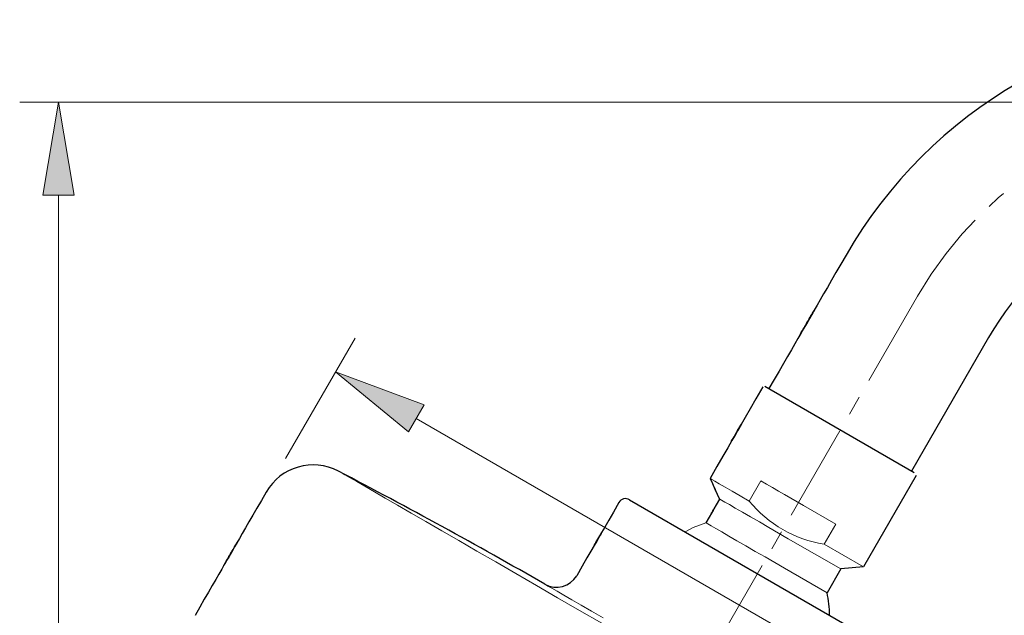
# Model space of a CAD drawing. Extents: x 5 to 63, y 5 to 47.2.
# Drawn here: x 22.4 to 35.1, y 25.3 to 33 of the extents above; entities that cross this region are included whole.
import ezdxf

# ---------------------------------------------------------------- set-up
doc = ezdxf.new("R2010")
doc.units = 0
doc.header["$MEASUREMENT"] = 0
doc.linetypes.add('CENTER', pattern=[2, 1.25, -0.25, 0.25, -0.25])
for name, color, linetype, lineweight in [('BENDA', 7, 'CONTINUOUS', 30), ('BIDANG', 7, 'CONTINUOUS', 13), ('CENTER', 7, 'CENTER', 13), ('UKUR', 7, 'CONTINUOUS', 13)]:
    doc.layers.add(name, color=color, linetype=linetype, lineweight=lineweight)

msp = doc.modelspace()

# ---------------------------------------------------------------- hatches: boundary and pattern name
at = {"layer": 'BIDANG'}
msp.add_hatch(color=7, dxfattribs=at).paths.add_polyline_path([(27.61, 28.012), (27.41, 27.666), (26.471, 28.439)])
at = {"layer": 'UKUR'}
msp.add_hatch(color=7, dxfattribs=at).paths.add_polyline_path([(22.704, 30.71), (23.104, 30.71), (22.904, 31.91)])

# ---------------------------------------------------------------- linework, layer by layer
at = {"layer": 'BENDA', "color": 7}
for p, q in [((34.877, 28.88), (33.886, 27.162)), ((31.998, 28.252), (33.921, 27.142)), ((33.945, 27.105), (33.265, 25.927)), ((30.255, 26.793), (33.546, 24.893)), ((32.973, 25.901), (32.797, 25.595)), ((33.265, 25.927), (32.973, 25.901))]:
    msp.add_line(p, q, dxfattribs=at)
for points in [[(38.29, 32.97), (36.125, 32.97), (34.124, 31.815), (33.042, 29.94)], [(46.653, 32.97), (34.108, 32.97), (50.835, 32.97), (38.29, 32.97)], [(38.29, 30.85), (36.882, 30.85), (35.581, 30.099), (34.877, 28.88)], [(33.042, 29.94), (31.554, 27.363), (33.537, 30.798), (32.05, 28.222)], [(31.971, 28.245), (30.951, 26.478), (32.311, 28.834), (31.291, 27.067)], [(25.577, 26.891), (24.203, 24.51), (26.035, 27.684), (24.661, 25.304)], [(26.507, 27.161), (26.175, 27.335), (25.764, 27.215), (25.577, 26.891)], [(29.166, 25.705), (28.289, 26.208), (27.403, 26.693), (26.507, 27.161)], [(30.119, 26.757), (29.303, 25.344), (30.39, 27.228), (29.575, 25.815)], [(31.291, 27.067), (31.476, 26.668), (31.229, 27.2), (31.414, 26.801)], [(31.414, 26.801), (31.149, 26.342), (31.503, 26.954), (31.238, 26.495)], [(30.255, 26.793), (30.207, 26.821), (30.146, 26.805), (30.119, 26.757)], [(29.166, 25.705), (29.309, 25.623), (29.492, 25.672), (29.575, 25.815)], [(32.831, 25.306), (32.831, 25.403), (32.819, 25.501), (32.797, 25.595)]]:
    msp.add_open_spline(points, degree=3, dxfattribs=at)
at = {"layer": 'BIDANG', "color": 7}
for p, q in [((25.827, 27.324), (26.721, 28.872)), ((27.41, 27.666), (26.471, 28.439)), ((26.471, 28.439), (27.61, 28.012)), ((27.61, 28.012), (27.41, 27.666)), ((27.51, 27.839), (35.824, 23.039)), ((26.507, 27.161), (26.515, 27.156)), ((26.515, 27.156), (26.543, 27.141)), ((26.543, 27.141), (26.59, 27.113)), ((26.59, 27.113), (26.657, 27.075)), ((26.657, 27.075), (26.743, 27.025)), ((26.743, 27.025), (26.847, 26.965)), ((31.291, 27.067), (31.293, 27.065)), ((31.293, 27.065), (31.313, 27.054)), ((31.313, 27.054), (31.352, 27.032)), ((31.352, 27.032), (31.409, 26.999)), ((31.409, 26.999), (31.484, 26.955)), ((31.946, 27.035), (31.796, 26.775)), ((32.019, 26.993), (31.946, 27.035)), ((26.847, 26.965), (26.97, 26.894)), ((26.97, 26.894), (27.111, 26.813)), ((31.484, 26.955), (31.575, 26.903)), ((31.575, 26.903), (31.679, 26.842)), ((32.094, 26.949), (32.019, 26.993)), ((32.172, 26.904), (32.094, 26.949)), ((32.251, 26.859), (32.172, 26.904)), ((27.111, 26.813), (27.268, 26.722)), ((31.414, 26.801), (31.418, 26.799)), ((31.418, 26.799), (31.439, 26.787)), ((31.439, 26.787), (31.48, 26.763)), ((31.48, 26.763), (31.54, 26.729)), ((31.679, 26.842), (31.796, 26.775)), ((32.332, 26.812), (32.251, 26.859)), ((32.413, 26.765), (32.332, 26.812)), ((32.494, 26.718), (32.413, 26.765)), ((27.268, 26.722), (27.443, 26.621)), ((27.443, 26.621), (27.633, 26.511)), ((31.54, 26.729), (31.616, 26.685)), ((31.616, 26.685), (31.708, 26.632)), ((31.708, 26.632), (31.812, 26.572)), ((32.91, 26.478), (32.494, 26.718)), ((27.633, 26.511), (27.838, 26.393)), ((31.238, 26.495), (31.075, 26.434)), ((31.238, 26.495), (31.241, 26.493)), ((31.241, 26.493), (31.263, 26.481)), ((31.812, 26.572), (31.927, 26.506)), ((31.927, 26.506), (32.048, 26.436)), ((27.838, 26.393), (28.057, 26.266)), ((31.075, 26.434), (30.971, 26.38)), ((31.263, 26.481), (31.304, 26.457)), ((31.304, 26.457), (31.364, 26.422)), ((31.364, 26.422), (31.441, 26.378)), ((31.441, 26.378), (31.533, 26.324)), ((32.048, 26.436), (32.173, 26.363)), ((32.91, 26.478), (32.76, 26.219)), ((28.057, 26.266), (28.289, 26.132)), ((31.533, 26.324), (31.638, 26.264)), ((31.638, 26.264), (31.752, 26.198)), ((32.173, 26.363), (32.298, 26.291)), ((32.298, 26.291), (32.973, 25.901)), ((28.289, 26.132), (28.534, 25.991)), ((31.752, 26.198), (31.874, 26.128)), ((31.874, 26.128), (31.999, 26.056)), ((32.76, 26.219), (33.265, 25.927)), ((28.534, 25.991), (28.789, 25.843)), ((31.999, 26.056), (32.125, 25.983)), ((32.125, 25.983), (32.248, 25.912)), ((32.248, 25.912), (32.797, 25.595)), ((28.789, 25.843), (29.055, 25.69)), ((29.055, 25.69), (29.329, 25.532)), ((29.166, 25.705), (29.176, 25.699)), ((29.176, 25.699), (29.205, 25.682)), ((29.205, 25.682), (29.254, 25.654)), ((29.254, 25.654), (29.322, 25.615)), ((29.322, 25.615), (29.408, 25.565)), ((29.329, 25.532), (29.611, 25.369)), ((29.408, 25.565), (29.512, 25.505)), ((29.512, 25.505), (29.632, 25.436)), ((29.611, 25.369), (29.899, 25.203)), ((29.632, 25.436), (29.767, 25.358)), ((29.767, 25.358), (29.915, 25.272))]:
    msp.add_line(p, q, dxfattribs=at)
msp.add_open_spline([(31.796, 26.775), (32.039, 26.478), (32.381, 26.281), (32.76, 26.219)], degree=3, dxfattribs=at)
at = {"layer": 'CENTER', "color": 7}
msp.add_line((33.96, 29.41), (28.729, 20.349), dxfattribs=at)
msp.add_open_spline([(38.29, 31.91), (36.504, 31.91), (34.853, 30.957), (33.96, 29.41)], degree=3, dxfattribs=at)
at = {"layer": 'UKUR', "color": 7}
for p, q in [((37.79, 31.91), (22.404, 31.91)), ((22.904, 31.91), (22.704, 30.71)), ((23.104, 30.71), (22.904, 31.91)), ((22.704, 30.71), (23.104, 30.71)), ((22.904, 22.193), (22.904, 30.71))]:
    msp.add_line(p, q, dxfattribs=at)

doc.saveas('drawing.dxf')
